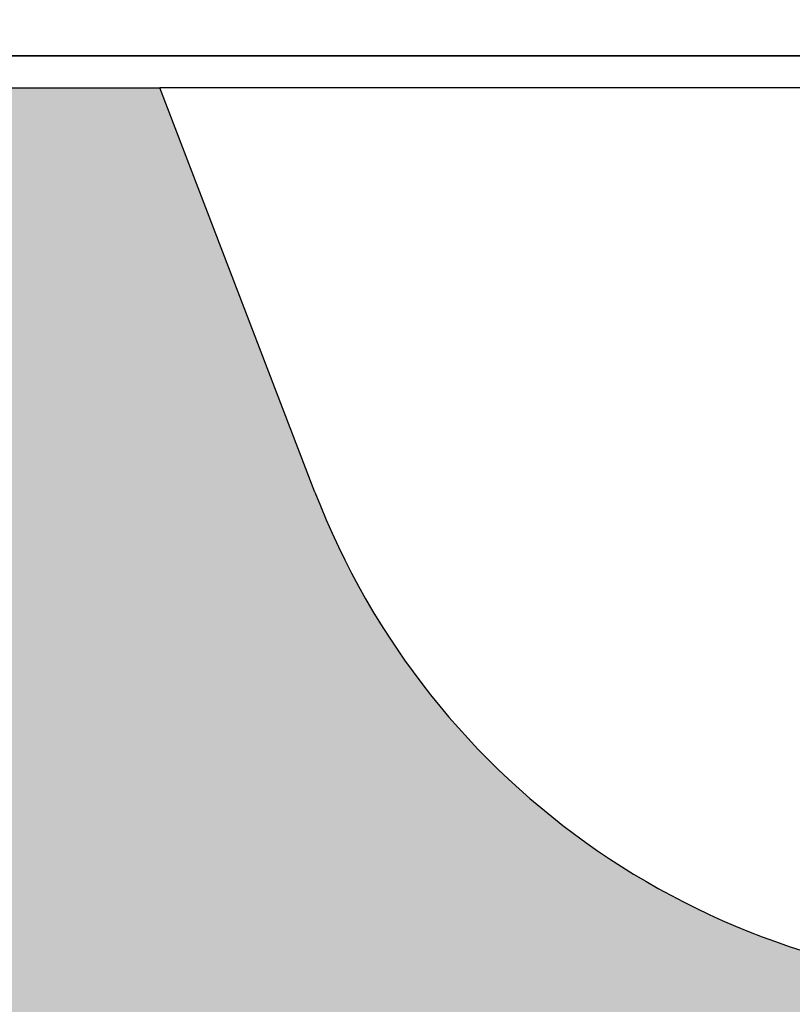
# Model space of a CAD drawing. Units: millimetres. Extents: x 681 to 3281, y -2994 to 1904.
# Drawn here: x 1378 to 1402, y 1533 to 1564 of the extents above; entities that cross this region are included whole.
import ezdxf

# ---------------------------------------------------------------- set-up
doc = ezdxf.new("R2010")
doc.units = ezdxf.units.MM
doc.layers.get('0').update_dxf_attribs({"lineweight": 15})
doc.layers.get('Defpoints').update_dxf_attribs({"color": 72})
doc.layers.add('PDF_Solid Fills', color=7, linetype='Continuous')
doc.styles.add('SLDTEXTSTYLE0', font='GOTHIC.TTF', dxfattribs={"width": 0.913})
doc.dimstyles.new('SLDDIMSTYLE0', dxfattribs={"dimtxt": 12, "dimasz": 13.208, "dimexe": 0, "dimexo": 0.0625, "dimgap": 3, "dimtad": 1, "dimdec": 1, "dimrnd": 1e-09, "dimzin": 12, "dimdsep": 46, "dimtxsty": 'SLDTEXTSTYLE0', "dimsah": 1, "dimcen": 0.09, "dimadec": 0, "dimazin": 3, "dimtfac": 1, "dimtdec": 1, "dimtofl": 0, "dimtmove": 0, "dimatfit": 3, "dimfxl": 1, "dimfrac": 2, "dimtolj": 1, "dimtzin": 12, "dimarcsym": 0})

# ---------------------------------------------------------------- blocks, each defined once
blk = doc.blocks.new('*D73')
at = {"color": 0, "lineweight": -2}
for p, q in [((1501.524228123293, 1562.808056459297), (1254.725697169393, 1562.808056459297)), ((1257.725697169393, 1549.600056459297), (1257.725697169393, 1246.016056459297)), ((1335.316209562593, 1232.808056459297), (1254.725697169393, 1232.808056459297))]:
    blk.add_line(p, q, dxfattribs=at)
at = {"color": 0}
for points in [[(1259.927030502727, 1549.600056459297), (1255.52436383606, 1549.600056459297), (1257.725697169393, 1562.808056459297)], [(1255.52436383606, 1246.016056459297), (1259.927030502727, 1246.016056459297), (1257.725697169393, 1232.808056459297)]]:
    blk.add_solid(points, dxfattribs=at)
at = {"layer": 'Defpoints', "color": 0}
for p in [(1501.586728123293, 1562.808056459297), (1257.725697169393, 1232.808056459297), (1335.378709562593, 1232.808056459297)]:
    blk.add_point(p, dxfattribs=at)
at = {"color": 0, "insert": (1238.720258692167, 1406.576407383297), "char_height": 12, "attachment_point": 2, "rotation": 90, "style": 'SLDTEXTSTYLE0'}
blk.add_mtext('\\A1;330 (231-375)', dxfattribs=at)
blk = doc.blocks.new('*D76')
at = {"color": 0, "lineweight": -2}
for p, q in [((1325.253833940693, 1552.870556459297), (1325.253833940693, 1605.864427675197)), ((1516.253827166993, 1552.870556459297), (1516.253827166993, 1605.864427675197)), ((1338.461833940693, 1602.864427675197), (1503.045827166993, 1602.864427675197))]:
    blk.add_line(p, q, dxfattribs=at)
at = {"color": 0}
for points in [[(1338.461833940693, 1605.065761008531), (1338.461833940693, 1600.663094341864), (1325.253833940693, 1602.864427675197)], [(1503.045827166993, 1600.663094341864), (1503.045827166993, 1605.065761008531), (1516.253827166993, 1602.864427675197)]]:
    blk.add_solid(points, dxfattribs=at)
at = {"layer": 'Defpoints', "color": 0}
for p in [(1516.253827166993, 1602.864427675197), (1325.253833940693, 1552.808056459297), (1516.253827166993, 1552.808056459297)]:
    blk.add_point(p, dxfattribs=at)
at = {"color": 0, "insert": (1417.402174330493, 1619.218608504565), "char_height": 12, "attachment_point": 2, "style": 'SLDTEXTSTYLE0'}
blk.add_mtext('\\A1;%%c191', dxfattribs=at)
blk = doc.blocks.new('*D78')
at = {"color": 0, "lineweight": -2}
for p, q in [((1361.753830538219, 1560.870556459297), (1361.753824987804, 1583.144592744204)), ((1479.753825056119, 1560.870556459297), (1479.753819505696, 1583.144622148349)), ((1374.961825735366, 1580.144596035475), (1466.54582025326, 1580.144618857078))]:
    blk.add_line(p, q, dxfattribs=at)
at = {"color": 0}
for points in [[(1374.961825186821, 1582.345929368808), (1374.961826283911, 1577.943262702142), (1361.753825735367, 1580.144592744204)], [(1466.545820801805, 1577.943285523745), (1466.545819704715, 1582.345952190411), (1479.753820253259, 1580.144622148349)]]:
    blk.add_solid(points, dxfattribs=at)
at = {"layer": 'Defpoints', "color": 0}
for p in [(1479.753820253259, 1580.144622148349), (1361.753830553793, 1560.808056459297), (1479.753825071693, 1560.808056459297)]:
    blk.add_point(p, dxfattribs=at)
at = {"color": 0, "insert": (1414.835470142433, 1596.498786800865), "char_height": 12, "attachment_point": 2, "rotation": 1.4277402285119457e-05, "style": 'SLDTEXTSTYLE0'}
blk.add_mtext('\\A1;%%c118', dxfattribs=at)

msp = doc.modelspace()

# ---------------------------------------------------------------- hatches: boundary and pattern name
at = {"layer": 'PDF_Solid Fills', "true_color": 0xb1b2b3}
h = msp.add_hatch(color=253, dxfattribs=at)
edge = h.paths.add_edge_path(flags=0)
edge.add_line((1429.058650566043, 1519.808056459276), (1429.923812249997, 1519.808056459276))
edge.add_line((1429.923812249997, 1519.808056459276), (1430.191761442428, 1520.808056459276))
edge.add_line((1430.191761442428, 1520.808056459276), (1431.51968245964, 1520.808056459276))
edge.add_line((1431.51968245964, 1520.808056459276), (1431.787631652071, 1519.808056459276))
edge.add_line((1431.787631652071, 1519.808056459276), (1432.599102060857, 1519.808056459276))
edge.add_line((1432.599102060857, 1519.808056459276), (1432.699937303623, 1520.184378708473))
edge.add_spline(control_points=[(1432.699937303623, 1520.184378708473), (1432.765506477617, 1520.056166146113), (1432.835012242678, 1519.929679429996), (1432.912120153386, 1519.808056455886)], knot_values=[0.0005893737122898, 0.0005893737122898, 0.0005893737122898, 0.0005893737122898, 0.0010216660397722, 0.0010216660397722, 0.0010216660397722, 0.0010216660397722], weights=[1, 1, 1, 1], degree=3, periodic=0)
edge.add_line((1432.912120159432, 1519.808056459276), (1434.189358588181, 1519.808056459274))
edge.add_spline(control_points=[(1434.189358589929, 1519.808056459276), (1434.28973097119, 1519.964755808208), (1434.378776788421, 1520.128791844333), (1434.461791928211, 1520.29533849678), (1434.545520002701, 1520.463315453241), (1434.622287109515, 1520.634823235707), (1434.694515208761, 1520.808056460115)], knot_values=[0, 0, 0, 0, 0.0005582684908555, 0.0005582684908555, 0.0005582684908555, 0.0011210703617859, 0.0011210703617859, 0.0011210703617859, 0.0011210703617859], weights=[1, 1, 1, 1, 1, 1, 1], degree=3, periodic=0)
edge.add_line((1434.694515210025, 1520.808056459276), (1439.372592863601, 1520.808056459276))
edge.add_spline(control_points=[(1439.372592863602, 1520.808056459276), (1439.53000581569, 1520.808056459276), (1439.687593996225, 1520.815506683545), (1439.844304859034, 1520.830357372516), (1440.401428142208, 1520.883153103766), (1440.957119243729, 1521.03286496036), (1441.465361194149, 1521.267095320747), (1441.973602816928, 1521.501325530136), (1442.448413255109, 1521.826534485864), (1442.85047326366, 1522.215791582961), (1443.25253310988, 1522.605048522896), (1443.592931874063, 1523.069089727968), (1443.843480969935, 1523.56948780529), (1444.058877810279, 1523.999679598215), (1444.213092432665, 1524.466020917965), (1444.296635262052, 1524.939815570941)], knot_values=[0.000579326755883, 0.000579326755883, 0.000579326755883, 0.000579326755883, 0.0010507707120802, 0.0010507707120802, 0.0010507707120802, 0.0027443727222646, 0.0027443727222646, 0.0027443727222646, 0.0044379736338659, 0.0044379736338659, 0.0044379736338659, 0.0061315738633097, 0.0061315738633097, 0.0061315738633097, 0.0075871465271112, 0.0075871465271112, 0.0075871465271112, 0.0075871465271112], weights=[1, 1, 1, 1, 1, 1, 1, 1, 1, 1, 1, 1, 1, 1, 1, 1], degree=3, periodic=0)
edge.add_spline(control_points=[(1444.296635262052, 1524.939815570941), (1444.362805025574, 1525.31508272882), (1444.42897478878, 1525.690349886755), (1444.495144551678, 1526.065617044744), (1444.97185541453, 1528.769177143041), (1445.448566261451, 1531.472737244148), (1445.925277095013, 1534.17629734761)], knot_values=[0.0180348617883745, 0.0180348617883745, 0.0180348617883745, 0.0180348617883745, 0.0191780305845216, 0.0191780305845216, 0.0191780305845216, 0.0274138313389601, 0.0274138313389601, 0.0274138313389601, 0.0274138313389601], weights=[1, 1, 1, 1, 1, 1, 1], degree=3, periodic=0)
edge.add_spline(control_points=[(1445.925277095013, 1534.17629734761), (1445.975839474838, 1534.46305070669), (1446.051833965145, 1534.746441276488), (1446.151530811279, 1535.020018655064), (1446.343140202799, 1535.545812570071), (1446.628171128697, 1536.045775851778), (1446.983020011852, 1536.478506333835), (1447.33786889007, 1536.911236809871), (1447.772322887335, 1537.28866973028), (1448.250404678679, 1537.579549760617), (1448.728486630189, 1537.870429888403), (1449.263382490059, 1538.082779899689), (1449.810797321002, 1538.19901502331), (1450.151282860116, 1538.271311893056), (1450.50124147701, 1538.308056459276), (1450.849317962455, 1538.308056459276)], knot_values=[0.0303952621093392, 0.0303952621093392, 0.0303952621093392, 0.0303952621093392, 0.0312610510028106, 0.0312610510028106, 0.0312610510028106, 0.0329399079353084, 0.0329399079353084, 0.0329399079353084, 0.0346187648285213, 0.0346187648285213, 0.0346187648285213, 0.036297622290459, 0.036297622290459, 0.036297622290459, 0.0373397091576579, 0.0373397091576579, 0.0373397091576579, 0.0373397091576579], weights=[1, 1, 1, 1, 1, 1, 1, 1, 1, 1, 1, 1, 1, 1, 1, 1], degree=3, periodic=0)
edge.add_line((1450.849317962455, 1538.308056459276), (1453.503892162668, 1538.308056459276))
edge.add_line((1453.503892162668, 1538.308056459276), (1453.503892162668, 1554.808056459275))
edge.add_line((1453.503892162668, 1554.808056459275), (1450.513380369429, 1554.808056459275))
edge.add_arc((1450.513380369429, 1555.308056459275), 0.5, 190.0000000000084, 270, ccw=False)
edge.add_line((1450.020976492923, 1555.221232370442), (1448.932395749799, 1561.394880548109))
edge.add_arc((1448.439991873293, 1561.308056459275), 0.5, 10.00000000000842, 90)
edge.add_line((1448.439991873293, 1561.808056459275), (1447.253355016552, 1561.808056459275))
edge.add_line((1447.253355016552, 1561.808056459275), (1442.416410337161, 1549.207384768466))
edge.add_arc((1420.01089456641, 1557.808056459275), 23.99955604769508, 270, 339.000000000001, ccw=False)
edge.add_line((1420.01089456641, 1533.808500411581), (1409.496766541271, 1533.808500411581))
edge.add_arc((1409.496766541271, 1557.808056459275), 23.99955604769508, 200.999999999999, 270, ccw=False)
edge.add_line((1387.09125077052, 1549.207384768466), (1382.254306091129, 1561.808056459275))
edge.add_line((1382.254306091129, 1561.808056459275), (1375.639656138034, 1561.808056459275))
edge.add_spline(control_points=[(1375.639656138034, 1561.808056459275), (1375.622644974713, 1561.808056459275), (1375.605611702651, 1561.807186058051), (1375.588689147604, 1561.805452043003), (1375.533018737806, 1561.799747624958), (1375.477565474768, 1561.784352962842), (1375.426921466719, 1561.760542894363), (1375.376277458473, 1561.736732825788), (1375.329045881062, 1561.703850639577), (1375.289138002987, 1561.664619322951), (1375.264160317198, 1561.640065085867), (1375.241654537781, 1561.612722787139), (1375.222360017746, 1561.583490667088), (1375.191532378408, 1561.536785320052), (1375.168343352522, 1561.48411344101), (1375.154713234078, 1561.429836810127), (1375.147569016035, 1561.401387748053), (1375.142920158773, 1561.372195631877), (1375.140874034505, 1561.342934696147)], knot_values=[0.0027637129081894, 0.0027637129081894, 0.0027637129081894, 0.0027637129081894, 0.0028148388347138, 0.0028148388347138, 0.0028148388347138, 0.0029841989717493, 0.0029841989717493, 0.0029841989717493, 0.0031535591098652, 0.0031535591098652, 0.0031535591098652, 0.0032586360250985, 0.0032586360250985, 0.0032586360250985, 0.0034279961042362, 0.0034279961042362, 0.0034279961042362, 0.003516478089212, 0.003516478089212, 0.003516478089212, 0.003516478089212], weights=[1, 1, 1, 1, 1, 1, 1, 1, 1, 1, 1, 1, 1, 1, 1, 1, 1, 1, 1], degree=3, periodic=0)
edge.add_spline(control_points=[(1375.140874034505, 1561.342934696147), (1375.094414581151, 1560.678533662551), (1375.047955127819, 1560.014132628952), (1375.001495674509, 1559.349731595352), (1374.918942978018, 1558.169173216666), (1374.836390281596, 1556.988614837972), (1374.753837585242, 1555.808056459275)], knot_values=[0.0835397938235205, 0.0835397938235205, 0.0835397938235205, 0.0835397938235205, 0.0855378641246497, 0.0855378641246497, 0.0855378641246497, 0.0890881876731006, 0.0890881876731006, 0.0890881876731006, 0.0890881876731006], weights=[1, 1, 1, 1, 1, 1, 1], degree=3, periodic=0)
edge.add_spline(control_points=[(1374.753837585242, 1555.808056459275), (1372.893908139265, 1555.710581702288), (1371.03397869338, 1555.61310694352), (1369.174049247562, 1555.515632183492)], knot_values=[0.1596956834838907, 0.1596956834838907, 0.1596956834838907, 0.1596956834838907, 0.1652832134819615, 0.1652832134819615, 0.1652832134819615, 0.1652832134819615], weights=[1, 1, 1, 1], degree=3, periodic=0)
edge.add_spline(control_points=[(1369.174049247562, 1555.515632183492), (1369.059079027076, 1555.509606850285), (1368.944262426344, 1555.498603045483), (1368.83024057167, 1555.482682213359), (1368.386846790604, 1555.420771293093), (1367.948027345902, 1555.281454005262), (1367.550121063094, 1555.07626726778), (1367.152214779051, 1554.871080529661), (1366.784246911283, 1554.594365037232), (1366.476689045432, 1554.269035715569), (1366.284193588634, 1554.065417394152), (1366.112276768761, 1553.840233563465), (1365.966586345917, 1553.600881892496), (1365.733810850378, 1553.21846002337), (1365.563850928783, 1552.790575292891), (1365.470781039684, 1552.352661016975), (1365.432117564962, 1552.170740873942), (1365.406109986556, 1551.985670233182), (1365.393136443227, 1551.80013993945)], knot_values=[0.0221730332624238, 0.0221730332624238, 0.0221730332624238, 0.0221730332624238, 0.0225187103720386, 0.0225187103720386, 0.0225187103720386, 0.0238735913736902, 0.0238735913736902, 0.0238735913736902, 0.0252284723823122, 0.0252284723823122, 0.0252284723823122, 0.0260690878088542, 0.0260690878088542, 0.0260690878088542, 0.027423968504953, 0.027423968504953, 0.027423968504953, 0.0279840690458726, 0.0279840690458726, 0.0279840690458726, 0.0279840690458726], weights=[1, 1, 1, 1, 1, 1, 1, 1, 1, 1, 1, 1, 1, 1, 1, 1, 1, 1, 1], degree=3, periodic=0)
edge.add_spline(control_points=[(1365.393136443227, 1551.80013993945), (1365.392311882769, 1551.788348176777), (1365.391487322311, 1551.776556414104), (1365.390662761853, 1551.764764651431), (1365.345053968447, 1551.11252858738), (1365.299445175052, 1550.460292523328), (1365.253836381669, 1549.808056459275)], knot_values=[0.1034706633080998, 0.1034706633080998, 0.1034706633080998, 0.1034706633080998, 0.1035061249789845, 0.1035061249789845, 0.1035061249789845, 0.1054676112541251, 0.1054676112541251, 0.1054676112541251, 0.1054676112541251], weights=[1, 1, 1, 1, 1, 1, 1], degree=3, periodic=0)
edge.add_line((1365.253836381669, 1549.808056459275), (1364.753836329634, 1549.808056459275))
edge.add_spline(control_points=[(1364.753836329635, 1549.808056459275), (1364.791593368132, 1548.726836453168), (1364.829350406637, 1547.64561644706), (1364.86710744515, 1546.564396440952), (1364.89357494357, 1545.806466530943), (1364.920042441993, 1545.048536620933), (1364.94650994042, 1544.290606710924)], knot_values=[0.1047585295584702, 0.1047585295584702, 0.1047585295584702, 0.1047585295584702, 0.1080041667316731, 0.1080041667316731, 0.1080041667316731, 0.1102793424375557, 0.1102793424375557, 0.1102793424375557, 0.1102793424375557], weights=[1, 1, 1, 1, 1, 1, 1], degree=3, periodic=0)
edge.add_spline(control_points=[(1364.94650994042, 1544.290606710924), (1364.946703386582, 1544.285067138211), (1364.94698900168, 1544.279530017436), (1364.947366548829, 1544.273999940997), (1364.951178283728, 1544.218168012733), (1364.964682049893, 1544.162224229341), (1364.986759594042, 1544.110801320234), (1365.008837138139, 1544.059378411251), (1365.040097386029, 1544.01105806917), (1365.077951662384, 1543.969841721888), (1365.101644058708, 1543.944045058239), (1365.128206809648, 1543.920624257305), (1365.15676728251, 1543.900348732926), (1365.202399487699, 1543.867953719957), (1365.25425403626, 1543.842990427709), (1365.308036829673, 1543.827526076821), (1365.352736914939, 1543.81467330813), (1365.399694211019, 1543.808056459275), (1365.446205406293, 1543.808056459275)], knot_values=[0.0027982574587951, 0.0027982574587951, 0.0027982574587951, 0.0027982574587951, 0.0028148387956246, 0.0028148387956246, 0.0028148387956246, 0.0029841988938631, 0.0029841988938631, 0.0029841988938631, 0.0031535589914366, 0.0031535589914366, 0.0031535589914366, 0.0032586359988684, 0.0032586359988684, 0.0032586359988684, 0.0034279961374818, 0.0034279961374818, 0.0034279961374818, 0.0035686972016959, 0.0035686972016959, 0.0035686972016959, 0.0035686972016959], weights=[1, 1, 1, 1, 1, 1, 1, 1, 1, 1, 1, 1, 1, 1, 1, 1, 1, 1, 1], degree=3, periodic=0)
edge.add_line((1365.446205406293, 1543.808056459275), (1372.905908180253, 1543.808056459275))
edge.add_spline(control_points=[(1372.905908180253, 1543.808056459275), (1372.952421198042, 1543.808056459275), (1372.9989624919, 1543.806431888905), (1373.045362302024, 1543.8031886738), (1373.26866512302, 1543.787580440056), (1373.492352643593, 1543.733203400194), (1373.697901202138, 1543.644560538635), (1373.82655080175, 1543.589080370207), (1373.950010473716, 1543.519628683956), (1374.064224351903, 1543.438487087976), (1374.246708344494, 1543.308843977745), (1374.409325833577, 1543.145906883425), (1374.538610391377, 1542.96316869175), (1374.667894949739, 1542.780430499281), (1374.767412403903, 1542.572851063655), (1374.828921664514, 1542.357620129827), (1374.870234614123, 1542.213059381812), (1374.895298928212, 1542.062870486287), (1374.903167544222, 1541.912728371762)], knot_values=[0.0112779350869758, 0.0112779350869758, 0.0112779350869758, 0.0112779350869758, 0.0114162270943596, 0.0114162270943596, 0.0114162270943596, 0.0120877700224156, 0.0120877700224156, 0.0120877700224156, 0.0125044190214534, 0.0125044190214534, 0.0125044190214534, 0.0131759617916761, 0.0131759617916761, 0.0131759617916761, 0.01384750456677, 0.01384750456677, 0.01384750456677, 0.0142978499777337, 0.0142978499777337, 0.0142978499777337, 0.0142978499777337], weights=[1, 1, 1, 1, 1, 1, 1, 1, 1, 1, 1, 1, 1, 1, 1, 1, 1, 1, 1], degree=3, periodic=0)
edge.add_spline(control_points=[(1374.903167544222, 1541.912728371762), (1375.052057112941, 1539.071746596747), (1375.200946681883, 1536.230764821745), (1375.349836251054, 1533.389783046754), (1375.47144128359, 1531.069421163076), (1375.593046316279, 1528.749059279405), (1375.714651349124, 1526.428697395743)], knot_values=[0.0777571952867031, 0.0777571952867031, 0.0777571952867031, 0.0777571952867031, 0.0862918370452494, 0.0862918370452494, 0.0862918370452494, 0.0932624757173154, 0.0932624757173154, 0.0932624757173154, 0.0932624757173154], weights=[1, 1, 1, 1, 1, 1, 1], degree=3, periodic=0)
edge.add_spline(control_points=[(1375.714651349124, 1526.428697395743), (1375.71884949222, 1526.348592066262), (1375.73285625019, 1526.26842568512), (1375.756069796655, 1526.191642747711), (1375.788459491897, 1526.084508064689), (1375.839792821745, 1525.981488057099), (1375.90581884901, 1525.891113855096), (1375.947143509517, 1525.834550051834), (1375.994703768838, 1525.782066932405), (1376.046937188755, 1525.735388658559), (1376.128157192057, 1525.662806592096), (1376.222617141209, 1525.60290246579), (1376.322900122947, 1525.560379896696)], knot_values=[0.0057259192033712, 0.0057259192033712, 0.0057259192033712, 0.0057259192033712, 0.0059683979907423, 0.0059683979907423, 0.0059683979907423, 0.0063071181658675, 0.0063071181658675, 0.0063071181658675, 0.0065172722109118, 0.0065172722109118, 0.0065172722109118, 0.0068469162460216, 0.0068469162460216, 0.0068469162460216, 0.0068469162460216], weights=[1, 1, 1, 1, 1, 1, 1, 1, 1, 1, 1, 1, 1], degree=3, periodic=0)
edge.add_spline(control_points=[(1376.322900122947, 1525.560379896696), (1378.353375838171, 1524.699405857054), (1380.434546676183, 1523.949420638937), (1382.547475107027, 1523.317248689875)], knot_values=[0.4423607117189737, 0.4423607117189737, 0.4423607117189737, 0.4423607117189737, 0.4494655850726051, 0.4494655850726051, 0.4494655850726051, 0.4494655850726051], weights=[1, 1, 1, 1], degree=3, periodic=0)
edge.add_spline(control_points=[(1382.547475107027, 1523.317248689875), (1382.869157177613, 1523.22100388642), (1383.178658635683, 1523.067892925333), (1383.450349531173, 1522.870594993168), (1383.722040426475, 1522.673297061139), (1383.963414329618, 1522.426370437709), (1384.154482964207, 1522.150263224023), (1384.345551601961, 1521.874156005765), (1384.49158487838, 1521.561252818462), (1384.580489715155, 1521.237465310512), (1384.593732760492, 1521.189234721458), (1384.60577304777, 1521.140657670895), (1384.616587997884, 1521.091825255182)], knot_values=[0, 0, 0, 0, 0.0010073141270522, 0.0010073141270522, 0.0010073141270522, 0.0020146282529376, 0.0020146282529376, 0.0020146282529376, 0.0030219423956895, 0.0030219423956895, 0.0030219423956895, 0.0031699060052798, 0.0031699060052798, 0.0031699060052798, 0.0031699060052798], weights=[1, 1, 1, 1, 1, 1, 1, 1, 1, 1, 1, 1, 1], degree=3, periodic=0)
edge.add_arc((1385.592930185018, 1521.308056459276), 1, 192.4877693629965, 270)
edge.add_line((1385.592930185018, 1520.308056459276), (1401.97596864041, 1520.308056459276))
edge.add_arc((1401.97596864041, 1521.308056459276), 1, 270, 298.9550243718606)
edge.add_arc((1403.912460313514, 1517.808056459276), 3, 90, 118.9550243718607, ccw=False)
edge.add_line((1403.912460313514, 1520.808056459276), (1408.429483075858, 1520.808056459276))
edge.add_spline(control_points=[(1408.429483077724, 1520.808056459276), (1408.470247905535, 1520.685031194731), (1408.509431721267, 1520.561479389914), (1408.547735380217, 1520.437665753291), (1408.612473753576, 1520.228403931984), (1408.674715293905, 1520.018369062547), (1408.735953973839, 1519.808056459687)], knot_values=[0, 0, 0, 0, 0.0003888095705155, 0.0003888095705155, 0.0003888095705155, 0.0010459536521057, 0.0010459536521057, 0.0010459536521057, 0.0010459536521057], weights=[1, 1, 1, 1, 1, 1, 1], degree=3, periodic=0)
edge.add_line((1408.73595397394, 1519.808056459275), (1409.624148992248, 1519.808056459275))
edge.add_spline(control_points=[(1409.624148992228, 1519.808056459276), (1409.669849576199, 1519.97468706652), (1409.715476043296, 1520.141338013183), (1409.761041273217, 1520.308005683919), (1409.806606529778, 1520.4746734521), (1409.852110479073, 1520.641357989377), (1409.897563284657, 1520.808056459739)], knot_values=[4.8e-15, 4.8e-15, 4.8e-15, 4.8e-15, 0.0005183519304636, 0.0005183519304636, 0.0005183519304636, 0.0010367041549882, 0.0010367041549882, 0.0010367041549882, 0.0010367041549882], weights=[1, 1, 1, 1, 1, 1, 1], degree=3, periodic=0)
edge.add_line((1409.897563285472, 1520.808056459276), (1411.346406071598, 1520.808056459276))
edge.add_line((1411.346406071598, 1520.808056459276), (1411.367839177417, 1520.728067019397))
edge.add_line((1411.367839177417, 1520.728067019397), (1411.404165454009, 1520.808056459276))
edge.add_line((1411.404165454009, 1520.808056459276), (1412.203025961776, 1520.808056459276))
edge.add_line((1412.203025961775, 1520.808056459276), (1412.470975154207, 1519.808056459276))
edge.add_line((1412.470975154207, 1519.808056459276), (1413.33613683816, 1519.808056459276))
edge.add_line((1413.33613683816, 1519.808056459276), (1413.604086030592, 1520.808056459276))
edge.add_line((1413.604086030592, 1520.808056459276), (1414.829505522483, 1520.808056459276))
edge.add_line((1414.829505522483, 1520.808056459276), (1415.097454714914, 1519.808056459276))
edge.add_line((1415.097454714914, 1519.808056459276), (1415.957735373853, 1519.808056459276))
edge.add_line((1415.957735373853, 1519.808056459276), (1416.225684566284, 1520.808056459276))
edge.add_line((1416.225684566284, 1520.808056459276), (1417.378620836699, 1520.808056459276))
edge.add_line((1417.378620836699, 1520.808056459276), (1417.646570029131, 1519.808056459276))
edge.add_line((1417.64657002913, 1519.808056459276), (1418.506850688069, 1519.808056459276))
edge.add_line((1418.506850688069, 1519.808056459276), (1418.7747998805, 1520.808056459276))
edge.add_line((1418.7747998805, 1520.808056459276), (1420.614760090622, 1520.808056459276))
edge.add_line((1420.614760090622, 1520.808056459276), (1420.91054439521, 1519.808056459276))
edge.add_line((1420.91054439521, 1519.808056459276), (1421.859909879651, 1519.808056459276))
edge.add_line((1421.859909879651, 1519.808056459276), (1422.156244078375, 1520.808056459276))
edge.add_line((1422.156244078375, 1520.808056459276), (1427.934081483435, 1520.808056459276))
edge.add_line((1427.934081483435, 1520.808056459276), (1427.955514589254, 1520.728067019397))
edge.add_line((1427.955514589254, 1520.728067019397), (1427.991840865846, 1520.808056459276))
edge.add_line((1427.991840865846, 1520.808056459276), (1428.790701373612, 1520.808056459276))
edge.add_line((1428.790701373612, 1520.808056459276), (1429.058650566043, 1519.808056459276))

# ---------------------------------------------------------------- linework, layer by layer
at = {"color": 7, "linetype": 'Continuous', "lineweight": 25}
for p, q in [((1360.367005200893, 1562.808055386397), (1482.219514878393, 1562.808055386397)), ((1375.639656068593, 1561.808053359797), (1382.254307599593, 1561.808053359797)), ((1387.091250600193, 1549.207378134598), (1382.254307599593, 1561.808053359797)), ((1382.405364395893, 1561.808053359797), (1382.254307599593, 1561.808053359797)), ((1388.831255467493, 1561.808053359797), (1382.405364395893, 1561.808053359797)), ((1404.753829793893, 1561.808053359797), (1388.831255467493, 1561.808053359797))]:
    msp.add_line(p, q, dxfattribs=at)
msp.add_arc((1409.496766541293, 1557.808056459297), 23.99955604769514, 200.9999999999976, 270, dxfattribs=at)

# ---------------------------------------------------------------- dimensions: what is measured, and where the dimension line sits
dim = msp.add_linear_dim(base=(1516.253827166993, 1602.864427675197), p1=(1325.253833940693, 1552.808056459297), p2=(1516.253827166993, 1552.808056459297), text='%%c<>', dimstyle='SLDDIMSTYLE0', override={"dimexe": 3})
dim.commit()
dim.dimension.update_dxf_attribs({"geometry": '*D76', "text_midpoint": (1417.402174330493, 1602.864427675197), "dimtype": 160})
for base, p1, p2, angle, text, picture, middle in [((1479.753820253259, 1580.144622148349), (1361.753830553793, 1560.808056459297), (1479.753825071693, 1560.808056459297), 1.427740228423014e-05, '%%c<>', '*D78', (1414.835474217693, 1580.144605971497)), ((1257.725697169393, 1232.808056459297), (1501.586728123293, 1562.808056459297), (1335.378709562593, 1232.808056459297), 90, '<> (231-375)', '*D73', (1257.725697169393, 1406.576407383297))]:
    dim = msp.add_linear_dim(base=base, p1=p1, p2=p2, angle=angle, text=text, dimstyle='SLDDIMSTYLE0', override={"dimexe": 3})
    dim.commit()
    dim.dimension.update_dxf_attribs({"geometry": picture, "text_midpoint": middle, "dimtype": 160})

doc.saveas('drawing.dxf')
